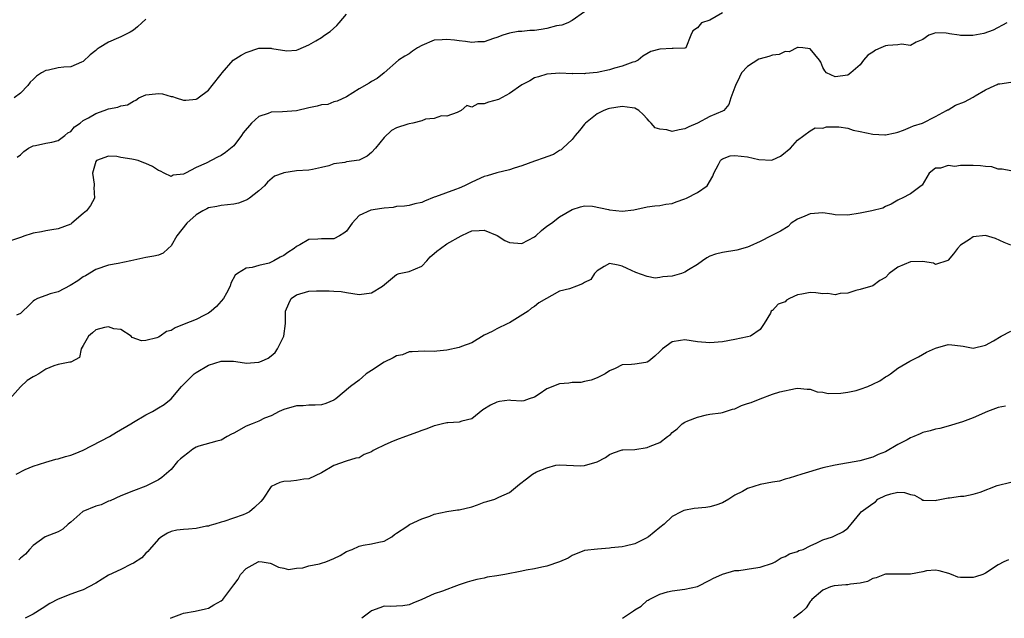
# Model space of a CAD drawing. Units: inches. Extents: x 2523000 to 2526000, y 1539000 to 1542000.
# Drawn here: x 2523201 to 2523358, y 1539000 to 1539095 of the extents above; entities that cross this region are included whole.
import ezdxf

# ---------------------------------------------------------------- set-up
doc = ezdxf.new("R2010")
doc.units = ezdxf.units.IN
doc.header["$MEASUREMENT"] = 0
doc.layers.add('LD25231539_2ft', color=115, linetype='Continuous')

msp = doc.modelspace()

# ---------------------------------------------------------------- linework, layer by layer
at = {"layer": 'LD25231539_2ft'}
for points, elevation in [([(2523291, 1539096.71), (2523289, 1539095.34), (2523288.32, 1539095), (2523287.37, 1539094.63), (2523286.5, 1539094.5), (2523285, 1539094.1), (2523284.08, 1539093.92), (2523283, 1539093.77), (2523282.26, 1539093.74), (2523281, 1539093.6), (2523280.4, 1539093.6), (2523279, 1539093.34), (2523277.93, 1539093), (2523277, 1539092.63), (2523276.46, 1539092.46), (2523275, 1539091.96), (2523273.95, 1539091.95), (2523273, 1539091.87), (2523272.01, 1539092.01), (2523271, 1539092.1), (2523270.22, 1539092.21), (2523269, 1539092.33), (2523268.29, 1539092.29), (2523267, 1539092.19), (2523265, 1539091.38), (2523264.32, 1539091), (2523263.54, 1539090.46), (2523263, 1539090.06), (2523262.31, 1539089.69), (2523261.28, 1539089), (2523259.01, 1539086.99), (2523257.89, 1539086.11), (2523257, 1539085.6), (2523256.63, 1539085.37), (2523255, 1539084.46), (2523253, 1539083.18), (2523251.54, 1539082.46), (2523251, 1539082.36), (2523250.02, 1539081.98), (2523249, 1539081.91), (2523248.33, 1539081.67), (2523247, 1539081.42), (2523245, 1539080.96), (2523242.79, 1539080.79), (2523241, 1539080.72), (2523240.52, 1539080.51), (2523239, 1539080.05), (2523237.87, 1539079), (2523236.54, 1539077.46), (2523236.25, 1539077), (2523235, 1539075.34), (2523233.71, 1539074.29), (2523233, 1539073.8), (2523232.44, 1539073.56), (2523230.6, 1539072.6), (2523229, 1539071.89), (2523227.31, 1539071), (2523227.09, 1539070.91), (2523227, 1539070.84), (2523225.33, 1539070.67), (2523225, 1539070.48), (2523223.89, 1539071), (2523223.33, 1539071.33), (2523223, 1539071.43), (2523222.06, 1539072.06), (2523221, 1539072.54), (2523220.64, 1539072.64), (2523219.76, 1539073), (2523219, 1539073.18), (2523218.74, 1539073.26), (2523217, 1539073.51), (2523216.36, 1539073.64), (2523215, 1539073.69), (2523213.13, 1539073), (2523213, 1539072.84), (2523212.48, 1539071), (2523212.73, 1539069.27), (2523212.73, 1539069), (2523212.7, 1539068.7), (2523212.8, 1539067), (2523212.13, 1539065.87), (2523211.54, 1539065), (2523211, 1539064.58), (2523209.18, 1539063), (2523209, 1539062.88), (2523207, 1539062.11), (2523205.98, 1539061.98), (2523205, 1539061.8), (2523204.34, 1539061.66), (2523203, 1539061.41), (2523202.68, 1539061.32), (2523201.65, 1539061), (2523201, 1539060.75), (2523197.61, 1539059.61)], 8232), ([(2523313, 1539096.58), (2523311, 1539095.38), (2523309.63, 1539095), (2523309, 1539094.21), (2523308.28, 1539093.72), (2523307.96, 1539093), (2523307.13, 1539091), (2523307, 1539090.93), (2523305.13, 1539090.87), (2523305, 1539090.88), (2523303, 1539090.76), (2523301.58, 1539090.42), (2523300.31, 1539089.69), (2523299.54, 1539089), (2523299, 1539088.78), (2523298.7, 1539088.7), (2523297, 1539088.06), (2523295.76, 1539087.76), (2523295, 1539087.48), (2523293, 1539087.05), (2523291.12, 1539086.88), (2523291, 1539086.85), (2523289.11, 1539086.89), (2523289, 1539086.87), (2523287.05, 1539086.95), (2523285, 1539086.77), (2523283.63, 1539086.37), (2523283, 1539086.21), (2523282.25, 1539085.75), (2523281, 1539085.09), (2523279, 1539083.72), (2523277.24, 1539082.76), (2523275.69, 1539082.31), (2523275, 1539082.05), (2523273.96, 1539082.04), (2523273, 1539081.53), (2523272.19, 1539081.81), (2523271.29, 1539081), (2523270.69, 1539080.69), (2523269, 1539080.1), (2523268.15, 1539080.15), (2523267, 1539079.74), (2523265.62, 1539079.62), (2523265, 1539079.35), (2523263.61, 1539079), (2523263, 1539078.88), (2523262.8, 1539078.8), (2523261, 1539078.23), (2523260.2, 1539077.8), (2523259, 1539076.69), (2523257.62, 1539075), (2523257, 1539074.28), (2523256.28, 1539073.72), (2523255, 1539073.06), (2523253, 1539072.79), (2523252.72, 1539072.72), (2523251, 1539072.5), (2523250.18, 1539072.18), (2523249, 1539071.93), (2523247.57, 1539071.57), (2523247, 1539071.49), (2523245, 1539071.39), (2523243, 1539071.06), (2523242.89, 1539071), (2523241.49, 1539070.51), (2523240.41, 1539069.59), (2523239.92, 1539069), (2523239, 1539068.17), (2523237.54, 1539067), (2523237.22, 1539066.78), (2523237, 1539066.7), (2523235.77, 1539066.23), (2523235, 1539066.08), (2523234.04, 1539065.96), (2523233, 1539065.86), (2523232.29, 1539065.71), (2523231, 1539065.47), (2523230.7, 1539065.3), (2523230.08, 1539065), (2523229, 1539064.36), (2523227.5, 1539063), (2523225.94, 1539061), (2523225, 1539059.39), (2523224.54, 1539059), (2523223.76, 1539058.24), (2523223, 1539057.93), (2523222.26, 1539057.74), (2523221, 1539057.55), (2523218.61, 1539057), (2523216.58, 1539056.58), (2523215, 1539056.32), (2523213, 1539055.64), (2523211.35, 1539054.65), (2523211, 1539054.48), (2523210.15, 1539053.85), (2523208.9, 1539053.1), (2523207, 1539052.06), (2523205.74, 1539051.74), (2523205, 1539051.51), (2523203.67, 1539051), (2523203.24, 1539050.76), (2523203, 1539050.59), (2523202.21, 1539049.79), (2523201.35, 1539049), (2523201, 1539048.63), (2523200.36, 1539048.36)], 8234), ([(2523200.45, 1539073.55), (2523201, 1539073.91), (2523201.52, 1539074.48), (2523202.28, 1539075), (2523203, 1539075.37), (2523203.4, 1539075.4), (2523205, 1539075.8), (2523205.96, 1539075.96), (2523207, 1539076.23), (2523208.06, 1539077), (2523208.56, 1539077.44), (2523209, 1539077.67), (2523209.62, 1539078.38), (2523210.5, 1539079), (2523211, 1539079.39), (2523211.83, 1539079.83), (2523213, 1539080.54), (2523214.36, 1539081), (2523215, 1539081.27), (2523216.49, 1539081.51), (2523217, 1539081.76), (2523218.08, 1539081.92), (2523219, 1539082.47), (2523219.38, 1539082.62), (2523219.89, 1539083), (2523221, 1539083.51), (2523221.54, 1539083.54), (2523223, 1539083.72), (2523223.66, 1539083.66), (2523225, 1539083.24), (2523225.22, 1539083.22), (2523225.8, 1539083), (2523227, 1539082.62), (2523227.37, 1539082.63), (2523229, 1539082.81), (2523229.13, 1539082.87), (2523229.31, 1539083), (2523231, 1539084.23), (2523231.56, 1539085), (2523233, 1539086.77), (2523233.14, 1539087), (2523234.93, 1539089), (2523236.18, 1539089.82), (2523237, 1539090.26), (2523239, 1539090.95), (2523241, 1539090.94), (2523241.09, 1539090.91), (2523243.5, 1539090.5), (2523245, 1539090.61), (2523245.29, 1539090.71), (2523247, 1539091.49), (2523248.11, 1539092.11), (2523249, 1539092.63), (2523249.52, 1539093), (2523250.4, 1539093.6), (2523251.47, 1539094.53), (2523251.83, 1539095), (2523253, 1539096.35)], 8230), ([(2523358.36, 1539095), (2523356.21, 1539093.79), (2523354.7, 1539093.3), (2523352.97, 1539092.97), (2523350.96, 1539092.96), (2523350.78, 1539093), (2523349.21, 1539093.21), (2523349, 1539093.26), (2523348.69, 1539093.31), (2523347, 1539093.36), (2523346.72, 1539093.28), (2523345.95, 1539093), (2523345, 1539092.3), (2523343.89, 1539091.89), (2523343, 1539091.35), (2523341.59, 1539091.59), (2523341, 1539091.45), (2523339.37, 1539091.37), (2523339, 1539091.31), (2523338.27, 1539091), (2523337.4, 1539090.6), (2523337, 1539090.28), (2523336.19, 1539089.81), (2523335.49, 1539089), (2523335, 1539088.3), (2523333.51, 1539087), (2523333, 1539086.61), (2523331, 1539086.35), (2523329.62, 1539087), (2523329.33, 1539087.33), (2523329, 1539087.84), (2523328.69, 1539088.69), (2523328.5, 1539089), (2523327, 1539090.82), (2523325.83, 1539091), (2523325.07, 1539091.07), (2523325, 1539091.06), (2523323.62, 1539090.38), (2523323, 1539090.41), (2523322.07, 1539089.93), (2523321, 1539089.82), (2523320.41, 1539089.59), (2523319, 1539089.23), (2523318.83, 1539089.17), (2523317, 1539088.02), (2523316.06, 1539087), (2523315.71, 1539086.29), (2523315.07, 1539085), (2523315, 1539084.73), (2523314.36, 1539083), (2523314.02, 1539081.98), (2523313.21, 1539081), (2523313, 1539080.87), (2523311, 1539080.02), (2523309.01, 1539079), (2523307.61, 1539078.39), (2523307, 1539078.09), (2523306.09, 1539077.91), (2523305, 1539077.66), (2523304.11, 1539077.89), (2523303, 1539078), (2523302.25, 1539078.25), (2523301.6, 1539079), (2523301.29, 1539079.29), (2523301, 1539079.68), (2523300.35, 1539080.35), (2523299.68, 1539081), (2523299, 1539081.38), (2523298.6, 1539081.4), (2523297, 1539081.61), (2523295, 1539081.33), (2523294.75, 1539081.25), (2523294.08, 1539081), (2523293, 1539080.47), (2523291.15, 1539079), (2523291, 1539078.83), (2523290.21, 1539077.79), (2523289.49, 1539077), (2523289, 1539076.38), (2523287.51, 1539075), (2523287.26, 1539074.74), (2523287, 1539074.63), (2523286.03, 1539073.97), (2523285, 1539073.62), (2523284.56, 1539073.44), (2523283, 1539072.91), (2523281, 1539072.18), (2523279.78, 1539071.78), (2523279, 1539071.56), (2523277, 1539071.06), (2523275.45, 1539070.55), (2523275, 1539070.45), (2523273, 1539069.57), (2523271.86, 1539069), (2523271, 1539068.6), (2523270.41, 1539068.41), (2523267.21, 1539067.21), (2523267, 1539067.15), (2523265.45, 1539066.55), (2523265, 1539066.33), (2523263.89, 1539066.11), (2523263, 1539065.87), (2523262.26, 1539065.74), (2523261, 1539065.67), (2523260.46, 1539065.54), (2523259, 1539065.43), (2523258.62, 1539065.38), (2523256.89, 1539065.11), (2523255, 1539064.23), (2523253.89, 1539063), (2523253, 1539061.77), (2523252.58, 1539061.42), (2523251.9, 1539061), (2523251, 1539060.51), (2523249, 1539060.52), (2523248.45, 1539060.45), (2523247, 1539060.4), (2523245.58, 1539059.58), (2523245, 1539059.29), (2523244.65, 1539059), (2523243.66, 1539058.34), (2523243, 1539057.85), (2523242.4, 1539057.6), (2523241.41, 1539057), (2523241, 1539056.81), (2523240.66, 1539056.66), (2523239, 1539056.3), (2523237.95, 1539055.95), (2523237, 1539055.84), (2523235.61, 1539055), (2523235.25, 1539054.75), (2523234.57, 1539053.43), (2523234.43, 1539053), (2523233.84, 1539051.84), (2523233.37, 1539051), (2523233, 1539050.57), (2523232.24, 1539049.76), (2523231.42, 1539049), (2523231, 1539048.66), (2523230.35, 1539048.35), (2523229, 1539047.64), (2523227.1, 1539046.9), (2523225.68, 1539046.32), (2523225, 1539045.91), (2523224.26, 1539045.74), (2523223.27, 1539045), (2523223, 1539044.85), (2523222.74, 1539044.74), (2523221, 1539044.3), (2523220.27, 1539044.27), (2523218.81, 1539044.81), (2523218.62, 1539045), (2523217, 1539046.04), (2523215.85, 1539046.15), (2523215, 1539046.47), (2523214.39, 1539046.39), (2523213, 1539046.03), (2523212.48, 1539045.52), (2523211.85, 1539045), (2523211, 1539043.52), (2523210.68, 1539043), (2523210.38, 1539041.62), (2523209, 1539040.83), (2523208.86, 1539040.86), (2523207, 1539040.47), (2523206.29, 1539040.29), (2523205, 1539039.73), (2523203.89, 1539039), (2523203.32, 1539038.68), (2523203, 1539038.53), (2523202.07, 1539037.93), (2523201, 1539036.92), (2523199.29, 1539035)], 8236), ([(2523221, 1539095.54), (2523220.32, 1539095), (2523219.65, 1539094.35), (2523219, 1539093.8), (2523218.5, 1539093.5), (2523217, 1539092.76), (2523216.6, 1539092.6), (2523215, 1539091.89), (2523213.56, 1539091), (2523213.22, 1539090.78), (2523213, 1539090.58), (2523212.1, 1539089.9), (2523211, 1539088.8), (2523210.72, 1539088.72), (2523209, 1539087.96), (2523207.92, 1539087.92), (2523207, 1539087.78), (2523205.45, 1539087.45), (2523205, 1539087.37), (2523204.31, 1539087), (2523203.54, 1539086.46), (2523203, 1539085.93), (2523202.5, 1539085.5), (2523202.13, 1539085), (2523201, 1539083.76), (2523199.98, 1539083)], 8228), ([(2523200.28, 1539023), (2523201.71, 1539023.71), (2523203, 1539024.24), (2523205, 1539024.91), (2523206.63, 1539025.37), (2523207, 1539025.44), (2523208.18, 1539025.82), (2523209, 1539026), (2523209.69, 1539026.31), (2523211, 1539026.82), (2523215.19, 1539029), (2523216.31, 1539029.69), (2523218.58, 1539031), (2523219, 1539031.27), (2523221, 1539032.44), (2523222.05, 1539033), (2523223, 1539033.55), (2523223.9, 1539034.1), (2523225.01, 1539034.99), (2523226.67, 1539037), (2523227, 1539037.3), (2523227.86, 1539038.14), (2523228.72, 1539039), (2523229, 1539039.2), (2523231, 1539040.36), (2523233, 1539041.02), (2523234.99, 1539040.99), (2523236.73, 1539040.73), (2523237, 1539040.68), (2523239, 1539040.83), (2523239.44, 1539041), (2523240.52, 1539041.48), (2523241, 1539041.85), (2523241.61, 1539042.39), (2523242.02, 1539043), (2523242.98, 1539045), (2523243.27, 1539047), (2523243.29, 1539049), (2523243.79, 1539050.21), (2523244.2, 1539051), (2523245, 1539051.59), (2523247, 1539052.17), (2523248.21, 1539052.21), (2523249, 1539052.21), (2523250.25, 1539052.25), (2523251, 1539052.17), (2523252.13, 1539052.13), (2523253, 1539051.95), (2523255, 1539051.63), (2523257, 1539051.93), (2523258.75, 1539053), (2523261, 1539054.86), (2523261.42, 1539055), (2523263, 1539055.33), (2523265, 1539056.17), (2523265.81, 1539057), (2523266.37, 1539057.63), (2523267, 1539058.2), (2523267.43, 1539058.57), (2523267.99, 1539059), (2523269, 1539059.72), (2523271.28, 1539061), (2523272.44, 1539061.56), (2523273, 1539061.78), (2523274.15, 1539061.85), (2523275, 1539061.93), (2523277.05, 1539061.05), (2523278.28, 1539060.28), (2523279, 1539059.92), (2523281, 1539059.77), (2523283, 1539060.85), (2523283.2, 1539061), (2523284.12, 1539061.88), (2523285, 1539062.56), (2523285.72, 1539063), (2523287, 1539064.02), (2523289, 1539065.2), (2523290.37, 1539065.63), (2523291, 1539065.78), (2523292.28, 1539065.72), (2523294.79, 1539065.21), (2523295, 1539065.14), (2523297, 1539064.94), (2523298.85, 1539065.15), (2523301, 1539065.63), (2523302.21, 1539065.8), (2523303, 1539065.86), (2523303.96, 1539066.04), (2523305, 1539066.18), (2523305.59, 1539066.41), (2523307, 1539066.89), (2523307.24, 1539067), (2523309, 1539067.91), (2523310.55, 1539069), (2523311.46, 1539070.54), (2523311.62, 1539071), (2523312.39, 1539072.39), (2523312.68, 1539073), (2523312.83, 1539073.17), (2523313, 1539073.27), (2523314.25, 1539073.75), (2523315, 1539073.83), (2523317, 1539073.63), (2523318.82, 1539073.18), (2523320.9, 1539073.1), (2523321, 1539073.13), (2523322.27, 1539073.73), (2523323, 1539074.28), (2523323.4, 1539074.6), (2523323.87, 1539075), (2523325, 1539076.29), (2523326, 1539077), (2523327, 1539077.77), (2523327.79, 1539078.21), (2523329, 1539078.18), (2523329.6, 1539078.4), (2523331, 1539078.37), (2523331.59, 1539078.41), (2523333, 1539078.18), (2523333.87, 1539077.87), (2523335, 1539077.67), (2523337, 1539077.21), (2523338.89, 1539077.11), (2523339, 1539077.11), (2523340.56, 1539077.44), (2523341, 1539077.56), (2523341.87, 1539077.87), (2523343, 1539078.32), (2523343.46, 1539078.53), (2523344.93, 1539079), (2523347, 1539080.05), (2523348.76, 1539081), (2523348.9, 1539081.1), (2523349, 1539081.12), (2523350.17, 1539081.83), (2523351.6, 1539082.4), (2523353, 1539083.13), (2523353.35, 1539083.35), (2523355, 1539084.32), (2523356.45, 1539085), (2523356.83, 1539085.17), (2523357, 1539085.23), (2523357.24, 1539085.24), (2523359, 1539085.53)], 8238), ([(2523359, 1539071.35), (2523357.65, 1539071.65), (2523357, 1539071.65), (2523355.99, 1539071.99), (2523355, 1539072.06), (2523354.18, 1539072.18), (2523353, 1539072.25), (2523352.2, 1539072.2), (2523351, 1539072.25), (2523350.09, 1539072.09), (2523349, 1539072.22), (2523347.79, 1539071.79), (2523347, 1539071.78), (2523345.96, 1539071), (2523344.89, 1539069.11), (2523344.72, 1539069), (2523343, 1539067.71), (2523341.69, 1539067), (2523341.19, 1539066.81), (2523341, 1539066.71), (2523339.94, 1539066.06), (2523339, 1539065.7), (2523338.57, 1539065.43), (2523336.85, 1539065), (2523335, 1539064.64), (2523333, 1539064.31), (2523331, 1539064.36), (2523330.47, 1539064.47), (2523329, 1539064.66), (2523327, 1539064.54), (2523326.16, 1539064.16), (2523325, 1539063.67), (2523323.98, 1539063), (2523323.49, 1539062.51), (2523322.26, 1539061.74), (2523321, 1539061.09), (2523320.76, 1539061), (2523319, 1539060.11), (2523317.36, 1539059.36), (2523317, 1539059.22), (2523315.27, 1539058.73), (2523313, 1539058.37), (2523311.9, 1539058.1), (2523311, 1539057.76), (2523310.51, 1539057.49), (2523309.84, 1539057), (2523309, 1539056.44), (2523307.56, 1539055.56), (2523307, 1539055.19), (2523306.48, 1539055), (2523305, 1539054.58), (2523303.51, 1539054.49), (2523303, 1539054.35), (2523302.28, 1539054.28), (2523301, 1539054.54), (2523299.15, 1539055.15), (2523297.79, 1539055.79), (2523297, 1539056.19), (2523296.35, 1539056.35), (2523295, 1539056.59), (2523294.12, 1539056.12), (2523293, 1539055.44), (2523292.56, 1539055), (2523291.97, 1539054.03), (2523291, 1539053.58), (2523290.64, 1539053.36), (2523289.71, 1539053), (2523288.57, 1539052.57), (2523287, 1539052.16), (2523283.69, 1539050.31), (2523283, 1539049.74), (2523282.53, 1539049.47), (2523282, 1539049), (2523279, 1539047.13), (2523278.75, 1539047), (2523277, 1539046.17), (2523276.25, 1539045.75), (2523275, 1539045.14), (2523273, 1539043.96), (2523271.38, 1539043.38), (2523271, 1539043.22), (2523269, 1539042.76), (2523267.4, 1539042.6), (2523267, 1539042.53), (2523265.4, 1539042.6), (2523263.5, 1539042.5), (2523263, 1539042.5), (2523261.95, 1539042.05), (2523261, 1539041.86), (2523260.44, 1539041.56), (2523259, 1539040.84), (2523257, 1539039.53), (2523256.13, 1539039), (2523255.54, 1539038.46), (2523255, 1539038.01), (2523253.64, 1539037), (2523251.29, 1539035), (2523251.12, 1539034.88), (2523251, 1539034.82), (2523249.72, 1539034.28), (2523249, 1539034.05), (2523248.02, 1539033.98), (2523247, 1539033.97), (2523246.09, 1539033.91), (2523245, 1539033.9), (2523243, 1539033.33), (2523242.28, 1539033), (2523241, 1539032.3), (2523239.9, 1539031.9), (2523239, 1539031.45), (2523237.93, 1539031), (2523237, 1539030.64), (2523235, 1539029.53), (2523234.64, 1539029.36), (2523233.98, 1539029), (2523233, 1539028.41), (2523232.29, 1539028.28), (2523229.46, 1539027.46), (2523229, 1539027.3), (2523228.49, 1539027), (2523227.67, 1539026.33), (2523227, 1539025.83), (2523226.54, 1539025.46), (2523226.04, 1539025), (2523225, 1539023.74), (2523223.53, 1539022.47), (2523223, 1539022.1), (2523221, 1539021.07), (2523219, 1539020.34), (2523217, 1539019.52), (2523215.27, 1539018.73), (2523215, 1539018.66), (2523213.88, 1539018.12), (2523213, 1539017.91), (2523210.95, 1539017.05), (2523209, 1539015.33), (2523208.58, 1539015), (2523207.76, 1539014.24), (2523207, 1539013.78), (2523204.94, 1539013), (2523203, 1539011.63), (2523202.41, 1539011), (2523201.77, 1539010.23), (2523201, 1539009.61), (2523200.69, 1539009.31)], 8240), ([(2523359, 1539059.52), (2523357.93, 1539059.93), (2523356.58, 1539060.58), (2523355, 1539061.04), (2523353, 1539060.83), (2523352.44, 1539060.44), (2523351, 1539059.52), (2523350.49, 1539059), (2523349.89, 1539058.11), (2523349, 1539057.1), (2523348.95, 1539057.05), (2523347, 1539056.45), (2523346.67, 1539056.67), (2523344.9, 1539056.9), (2523343, 1539056.87), (2523341, 1539056.03), (2523339.6, 1539055), (2523339, 1539054.37), (2523338.1, 1539053.9), (2523337, 1539053.05), (2523335, 1539052.46), (2523334.28, 1539052.28), (2523333, 1539051.88), (2523331.8, 1539051.8), (2523331, 1539051.57), (2523329.8, 1539051.8), (2523329, 1539051.77), (2523327.91, 1539051.91), (2523327, 1539051.97), (2523325.69, 1539051.69), (2523325, 1539051.61), (2523323.72, 1539051), (2523323.24, 1539050.76), (2523323, 1539050.5), (2523321.9, 1539050.1), (2523321, 1539049.09), (2523320.92, 1539049.08), (2523320.79, 1539049), (2523320.65, 1539048.65), (2523319.65, 1539047), (2523319, 1539046.05), (2523317.49, 1539045), (2523317, 1539044.89), (2523315, 1539044.48), (2523313, 1539044.12), (2523311, 1539043.92), (2523309, 1539044.1), (2523307, 1539044.42), (2523306.29, 1539044.29), (2523305, 1539044.11), (2523303.42, 1539043), (2523303, 1539042.55), (2523302.2, 1539041.8), (2523301.27, 1539041), (2523301, 1539040.84), (2523300.79, 1539040.79), (2523299, 1539040.55), (2523298.46, 1539040.46), (2523297, 1539040.42), (2523295.86, 1539039.86), (2523295, 1539039.48), (2523294.3, 1539039), (2523293, 1539038.38), (2523292.03, 1539037.97), (2523291, 1539037.76), (2523290.39, 1539037.61), (2523289, 1539037.61), (2523288.47, 1539037.53), (2523287, 1539037.41), (2523285, 1539036.61), (2523283.75, 1539035.75), (2523283, 1539035.27), (2523282.14, 1539035), (2523281.3, 1539034.7), (2523281, 1539034.65), (2523279.25, 1539034.75), (2523279, 1539034.78), (2523277.43, 1539034.57), (2523277, 1539034.5), (2523276, 1539034), (2523274.77, 1539033.23), (2523273, 1539031.82), (2523271.42, 1539031.42), (2523271, 1539031.26), (2523269.19, 1539031.19), (2523269, 1539031.16), (2523268.3, 1539031), (2523267.26, 1539030.74), (2523267, 1539030.72), (2523265.8, 1539030.2), (2523265, 1539029.94), (2523264.33, 1539029.67), (2523262.4, 1539029), (2523261, 1539028.49), (2523260.09, 1539028.09), (2523259, 1539027.64), (2523257.7, 1539027), (2523257.26, 1539026.74), (2523257, 1539026.55), (2523255.85, 1539026.15), (2523255, 1539025.59), (2523254.47, 1539025.53), (2523252.94, 1539025.06), (2523251, 1539024.38), (2523249, 1539023.21), (2523247, 1539022.27), (2523246.18, 1539022.18), (2523245, 1539021.96), (2523244.11, 1539021.89), (2523243, 1539021.83), (2523242.34, 1539021.66), (2523240.98, 1539021.02), (2523239.67, 1539019), (2523239.36, 1539018.64), (2523238.35, 1539017.65), (2523237.52, 1539017), (2523237, 1539016.73), (2523236.5, 1539016.5), (2523233.44, 1539015.44), (2523233, 1539015.34), (2523231.99, 1539015), (2523231.2, 1539014.8), (2523231, 1539014.72), (2523230.67, 1539014.67), (2523229, 1539014.33), (2523227.77, 1539014.23), (2523227, 1539014.19), (2523225.95, 1539014.05), (2523225, 1539013.87), (2523224.43, 1539013.57), (2523223.48, 1539013), (2523223, 1539012.63), (2523221.56, 1539011), (2523221.32, 1539010.68), (2523221, 1539010.39), (2523220.34, 1539009.66), (2523219, 1539008.78), (2523218.63, 1539008.63), (2523217, 1539007.81), (2523215, 1539006.86), (2523213, 1539005.62), (2523211.87, 1539005), (2523211, 1539004.56), (2523210.35, 1539004.35), (2523209, 1539003.84), (2523207, 1539003.06), (2523205.66, 1539002.34), (2523204.42, 1539001.58), (2523203, 1539000.68), (2523201.75, 1539000)], 8242), ([(2523224.9, 1539000), (2523225, 1539000.06), (2523226.72, 1539000.72), (2523227, 1539000.81), (2523228.86, 1539001.14), (2523230.48, 1539001.52), (2523231, 1539001.63), (2523231.83, 1539002.17), (2523233, 1539002.78), (2523233.27, 1539003), (2523234.07, 1539004.07), (2523234.88, 1539005.12), (2523235, 1539005.32), (2523235.74, 1539006.26), (2523236.11, 1539007), (2523237, 1539007.92), (2523238.89, 1539009), (2523239, 1539009.04), (2523239.54, 1539009), (2523240.82, 1539008.82), (2523241, 1539008.76), (2523242.15, 1539008.15), (2523243, 1539007.99), (2523243.77, 1539007.77), (2523245, 1539008.02), (2523246.06, 1539008.06), (2523247, 1539008.38), (2523248.7, 1539008.7), (2523249, 1539008.79), (2523249.69, 1539009), (2523251, 1539009.53), (2523251.97, 1539010.03), (2523253, 1539010.63), (2523253.9, 1539011), (2523255, 1539011.53), (2523255.68, 1539011.68), (2523257, 1539011.89), (2523258.17, 1539012.17), (2523259, 1539012.3), (2523260.23, 1539013), (2523260.64, 1539013.36), (2523261, 1539013.56), (2523262.65, 1539014.65), (2523263.06, 1539014.94), (2523265, 1539015.84), (2523266.28, 1539016.28), (2523267, 1539016.59), (2523268.99, 1539017.01), (2523270.72, 1539017.28), (2523271, 1539017.3), (2523273, 1539017.78), (2523273.91, 1539018.09), (2523275, 1539018.5), (2523275.39, 1539018.61), (2523276.67, 1539019), (2523277, 1539019.14), (2523277.31, 1539019.31), (2523279, 1539020.07), (2523280.6, 1539021.4), (2523281.75, 1539022.25), (2523282.67, 1539023), (2523283.35, 1539023.35), (2523285, 1539024.02), (2523286.41, 1539024.41), (2523287, 1539024.48), (2523290.34, 1539024.34), (2523291, 1539024.36), (2523293, 1539024.97), (2523294.33, 1539025.67), (2523295, 1539026.15), (2523295.61, 1539026.39), (2523297, 1539026.86), (2523297.11, 1539026.89), (2523299, 1539026.95), (2523301, 1539027.23), (2523301.44, 1539027.44), (2523303, 1539028.05), (2523304.24, 1539029), (2523304.69, 1539029.31), (2523305, 1539029.65), (2523305.76, 1539030.24), (2523306.55, 1539031), (2523307, 1539031.27), (2523307.49, 1539031.49), (2523309, 1539032.08), (2523310.45, 1539032.45), (2523311, 1539032.55), (2523312.76, 1539032.76), (2523313, 1539032.83), (2523314.62, 1539033.38), (2523315, 1539033.43), (2523316.04, 1539033.96), (2523317, 1539034.24), (2523317.57, 1539034.43), (2523319.03, 1539035.03), (2523321, 1539035.74), (2523322.13, 1539036.13), (2523324.68, 1539036.68), (2523325, 1539036.7), (2523326.54, 1539036.54), (2523327, 1539036.54), (2523328.13, 1539036.13), (2523329, 1539036.08), (2523329.88, 1539035.88), (2523331.89, 1539035.89), (2523333, 1539036.07), (2523334.36, 1539036.36), (2523335, 1539036.55), (2523336.22, 1539037), (2523337, 1539037.32), (2523338.11, 1539037.89), (2523339, 1539038.49), (2523339.35, 1539038.65), (2523339.83, 1539039), (2523341, 1539039.92), (2523342.89, 1539041), (2523343, 1539041.08), (2523344.29, 1539041.71), (2523345.55, 1539042.45), (2523347, 1539043.09), (2523349, 1539043.65), (2523349.62, 1539043.62), (2523351, 1539043.48), (2523351.4, 1539043.4), (2523353, 1539043.07), (2523355, 1539043.55), (2523356.25, 1539044.25), (2523357.45, 1539045), (2523359, 1539045.79)], 8244), ([(2523358.15, 1539033.85), (2523357, 1539033.65), (2523355.3, 1539033), (2523353, 1539031.95), (2523351.32, 1539031.32), (2523349, 1539030.64), (2523347.7, 1539030.3), (2523347, 1539030.19), (2523346.12, 1539029.88), (2523345, 1539029.61), (2523344.56, 1539029.44), (2523343.56, 1539029), (2523343, 1539028.78), (2523342.48, 1539028.48), (2523341, 1539027.72), (2523339, 1539026.56), (2523337.87, 1539026.13), (2523337, 1539025.72), (2523334.9, 1539025.11), (2523331, 1539024.45), (2523329, 1539023.98), (2523325.64, 1539023), (2523323.65, 1539022.35), (2523323, 1539022.19), (2523322.1, 1539021.9), (2523321, 1539021.74), (2523319, 1539021.33), (2523317, 1539020.68), (2523316.22, 1539020.22), (2523315, 1539019.62), (2523314.02, 1539019), (2523313, 1539018.4), (2523311.96, 1539018.04), (2523311, 1539017.76), (2523310.33, 1539017.67), (2523308.5, 1539017.5), (2523306.81, 1539017.19), (2523306.4, 1539017), (2523305, 1539016.23), (2523303.7, 1539015), (2523303, 1539014.47), (2523301.18, 1539013), (2523300.73, 1539012.73), (2523299, 1539011.9), (2523297.48, 1539011.48), (2523297, 1539011.38), (2523295.22, 1539011.22), (2523295, 1539011.18), (2523293.05, 1539011.05), (2523291, 1539010.81), (2523289, 1539010.02), (2523288.39, 1539009.61), (2523287, 1539008.98), (2523285, 1539008.3), (2523284.17, 1539008.17), (2523283, 1539007.88), (2523281.68, 1539007.68), (2523281, 1539007.52), (2523278.28, 1539007), (2523277, 1539006.77), (2523275.46, 1539006.54), (2523275, 1539006.42), (2523273.82, 1539006.18), (2523273, 1539005.99), (2523272.24, 1539005.76), (2523271, 1539005.34), (2523270.12, 1539005), (2523269, 1539004.6), (2523268.32, 1539004.32), (2523267, 1539003.89), (2523265, 1539002.98), (2523263.59, 1539002.41), (2523263, 1539002.13), (2523262, 1539002), (2523261, 1539001.94), (2523260.1, 1539001.9), (2523259, 1539001.91), (2523258.32, 1539001.68), (2523257, 1539001.2), (2523256.71, 1539001), (2523255.46, 1539000)], 8246), ([(2523297.03, 1539000), (2523298.46, 1539001), (2523298.8, 1539001.2), (2523299, 1539001.35), (2523300.05, 1539001.95), (2523301, 1539002.82), (2523301.12, 1539002.88), (2523301.29, 1539003), (2523303, 1539003.87), (2523304.21, 1539004.21), (2523305, 1539004.39), (2523307, 1539004.63), (2523309, 1539005.07), (2523311, 1539006.07), (2523311.59, 1539006.41), (2523312.92, 1539007), (2523313, 1539007.05), (2523315, 1539007.6), (2523315.61, 1539007.61), (2523317.97, 1539007.97), (2523319, 1539008.15), (2523321, 1539008.78), (2523321.43, 1539009), (2523322.35, 1539009.65), (2523323, 1539009.85), (2523323.7, 1539010.3), (2523325, 1539010.68), (2523325.21, 1539010.79), (2523325.87, 1539011), (2523327, 1539011.56), (2523328.04, 1539012.04), (2523329, 1539012.5), (2523330.56, 1539013), (2523331, 1539013.19), (2523332.23, 1539013.77), (2523333, 1539014.39), (2523333.53, 1539015), (2523335, 1539016.77), (2523335.15, 1539017), (2523336.24, 1539017.76), (2523337, 1539018.33), (2523337.42, 1539018.58), (2523337.82, 1539019), (2523339, 1539019.61), (2523339.85, 1539019.85), (2523341, 1539020.1), (2523342.07, 1539020.07), (2523343, 1539019.74), (2523343.64, 1539019.64), (2523344.77, 1539019), (2523345, 1539018.84), (2523345.14, 1539018.86), (2523347, 1539018.8), (2523347.15, 1539018.85), (2523349, 1539019.23), (2523349.24, 1539019.24), (2523351, 1539019.46), (2523351.5, 1539019.5), (2523353, 1539019.8), (2523354.13, 1539020.13), (2523356.84, 1539021.16), (2523359, 1539021.7)], 8248), ([(2523358.65, 1539009.35), (2523357.89, 1539009), (2523357, 1539008.53), (2523355, 1539007.2), (2523354.56, 1539007), (2523353.4, 1539006.6), (2523353, 1539006.51), (2523351.48, 1539006.52), (2523351, 1539006.51), (2523350.58, 1539006.58), (2523349.55, 1539007), (2523349.13, 1539007.13), (2523347.57, 1539007.57), (2523347, 1539007.69), (2523345.56, 1539007.56), (2523345, 1539007.43), (2523343, 1539007.04), (2523339, 1539007.05), (2523338.84, 1539007), (2523337.55, 1539006.45), (2523337, 1539006.35), (2523336.14, 1539005.86), (2523335, 1539005.63), (2523333.45, 1539005.45), (2523333, 1539005.35), (2523332.67, 1539005.33), (2523330.84, 1539005.16), (2523330.26, 1539005), (2523329, 1539004.51), (2523327.26, 1539003), (2523327.16, 1539002.84), (2523327, 1539002.66), (2523326.34, 1539001.66), (2523325.62, 1539001), (2523325, 1539000.48), (2523324.35, 1539000)], 8250)]:
    msp.add_lwpolyline(points, dxfattribs=dict(at, elevation=elevation))

doc.saveas('drawing.dxf')
